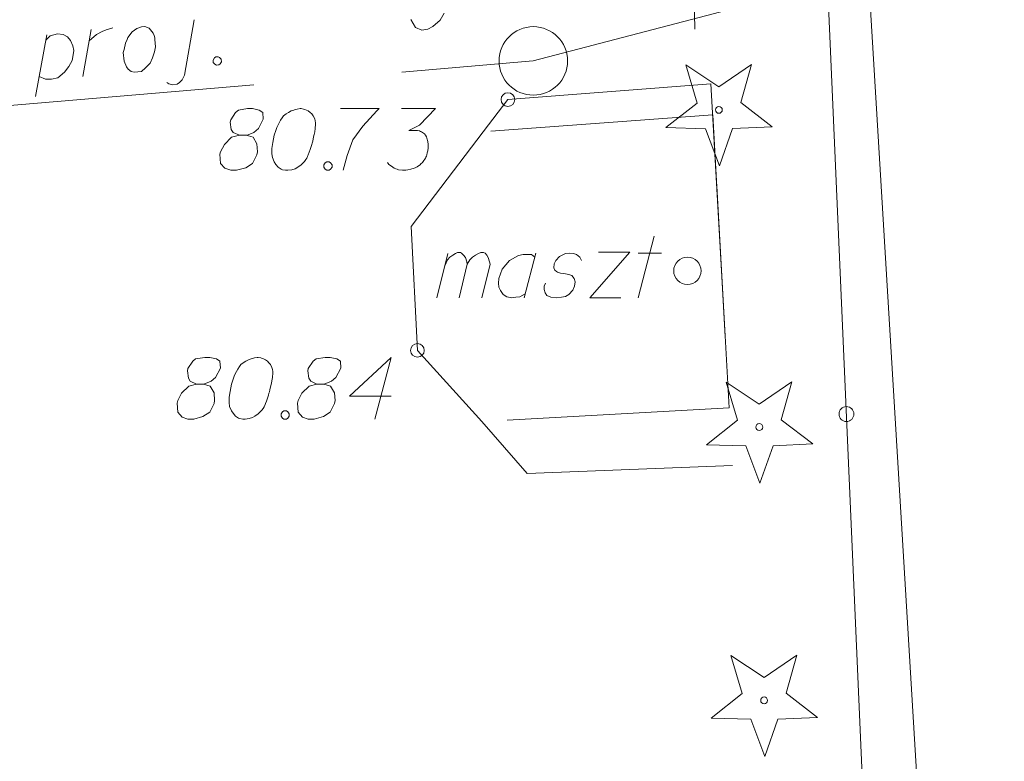
# Model space of a CAD drawing. Extents: x 7437563 to 7437757, y 6029255 to 6029516.
# Drawn here: x 7437683 to 7437697, y 6029389 to 6029400 of the extents above; entities that cross this region are included whole.
import ezdxf

# ---------------------------------------------------------------- set-up
doc = ezdxf.new("R2010")
doc.units = 0
doc.header["$MEASUREMENT"] = 0
doc.linetypes.add('DGN Style 2', pattern=[5.41086, 3.246516, -2.164344])
doc.linetypes.add('DGN Style 3', pattern=[7.575204, 5.41086, -2.164344])
for name, color, linetype, lineweight in [('Level 15', 7, 'Continuous', 0), ('Level 21', 7, 'Continuous', 0), ('Level 23', 7, 'Continuous', 0), ('Level 27', 7, 'Continuous', 0), ('Level 33', 7, 'Continuous', 0), ('Level 36', 7, 'Continuous', 0), ('Level 4', 7, 'Continuous', 0), ('Level 42', 7, 'Continuous', 0)]:
    doc.layers.add(name, color=color, linetype=linetype, lineweight=lineweight)

msp = doc.modelspace()

# ---------------------------------------------------------------- linework, layer by layer
at = {"layer": 'Level 15', "color": 3, "linetype": 'Continuous', "lineweight": 0}
msp.add_line((7437693.5355, 6029425.253), (7437696.3495, 6029378.623), dxfattribs=at)
at = {"layer": 'Level 21', "color": 7, "linetype": 'Continuous', "lineweight": 13}
for p, q in [((7437685.805, 6029398.292), (7437685.734, 6029398.186)), ((7437685.847, 6029398.328), (7437685.805, 6029398.292)), ((7437685.982, 6029398.349), (7437685.847, 6029398.328)), ((7437686.053, 6029398.349), (7437685.982, 6029398.349)), ((7437686.152, 6029398.328), (7437686.053, 6029398.349)), ((7437686.202, 6029398.292), (7437686.152, 6029398.328)), ((7437686.209, 6029398.193), (7437686.202, 6029398.292)), ((7437686.577, 6029398.292), (7437686.542, 6029398.271)), ((7437686.619, 6029398.314), (7437686.577, 6029398.292)), ((7437686.655, 6029398.328), (7437686.619, 6029398.314)), ((7437686.676, 6029398.335), (7437686.655, 6029398.328)), ((7437686.704, 6029398.342), (7437686.676, 6029398.335)), ((7437686.747, 6029398.349), (7437686.704, 6029398.342)), ((7437686.761, 6029398.349), (7437686.747, 6029398.349)), ((7437686.797, 6029398.342), (7437686.761, 6029398.349)), ((7437686.818, 6029398.335), (7437686.797, 6029398.342)), ((7437686.839, 6029398.328), (7437686.818, 6029398.335)), ((7437686.867, 6029398.314), (7437686.839, 6029398.328)), ((7437686.896, 6029398.292), (7437686.867, 6029398.314)), ((7437686.917, 6029398.271), (7437686.896, 6029398.292)), ((7437687.335, 6029398.349), (7437687.902, 6029398.349)), ((7437687.866, 6029398.314), (7437687.661, 6029398.094)), ((7437687.902, 6029398.349), (7437687.866, 6029398.314)), ((7437688.228, 6029398.349), (7437688.724, 6029398.349)), ((7437688.724, 6029398.349), (7437688.491, 6029398.108)), ((7437685.734, 6029398.186), (7437685.727, 6029398.151)), ((7437685.727, 6029398.151), (7437685.741, 6029398.044)), ((7437686.138, 6029398.058), (7437686.209, 6029398.193)), ((7437686.442, 6029398.143), (7437686.421, 6029398.101)), ((7437686.463, 6029398.179), (7437686.442, 6029398.143)), ((7437686.485, 6029398.214), (7437686.463, 6029398.179)), ((7437686.506, 6029398.243), (7437686.485, 6029398.214)), ((7437686.542, 6029398.271), (7437686.506, 6029398.243)), ((7437686.938, 6029398.243), (7437686.917, 6029398.271)), ((7437686.96, 6029398.2), (7437686.938, 6029398.243)), ((7437686.967, 6029398.172), (7437686.96, 6029398.2)), ((7437686.974, 6029398.143), (7437686.967, 6029398.172)), ((7437686.974, 6029398.122), (7437686.974, 6029398.143)), ((7437685.741, 6029398.044), (7437685.769, 6029398.002)), ((7437685.769, 6029398.002), (7437685.861, 6029397.959)), ((7437685.989, 6029397.966), (7437686.074, 6029398.002)), ((7437686.074, 6029398.002), (7437686.138, 6029398.058)), ((7437686.393, 6029398.03), (7437686.371, 6029397.959)), ((7437686.407, 6029398.073), (7437686.393, 6029398.03)), ((7437686.421, 6029398.101), (7437686.407, 6029398.073)), ((7437686.952, 6029397.973), (7437686.96, 6029398.009)), ((7437686.96, 6029398.009), (7437686.967, 6029398.058)), ((7437686.967, 6029398.058), (7437686.974, 6029398.122)), ((7437687.661, 6029398.094), (7437687.519, 6029397.895)), ((7437688.491, 6029398.108), (7437688.335, 6029398.03)), ((7437688.335, 6029398.03), (7437688.462, 6029398.03)), ((7437688.462, 6029398.03), (7437688.491, 6029398.023)), ((7437688.491, 6029398.023), (7437688.505, 6029398.016)), ((7437688.505, 6029398.016), (7437688.519, 6029398.009)), ((7437688.519, 6029398.009), (7437688.533, 6029398.002)), ((7437688.533, 6029398.002), (7437688.561, 6029397.981)), ((7437685.748, 6029397.931), (7437685.642, 6029397.825)), ((7437685.861, 6029397.959), (7437685.748, 6029397.931)), ((7437685.861, 6029397.959), (7437685.961, 6029397.959)), ((7437685.961, 6029397.959), (7437685.989, 6029397.966)), ((7437686.06, 6029397.931), (7437685.961, 6029397.959)), ((7437686.117, 6029397.832), (7437686.06, 6029397.931)), ((7437686.35, 6029397.853), (7437686.336, 6029397.768)), ((7437686.371, 6029397.959), (7437686.35, 6029397.853)), ((7437686.917, 6029397.825), (7437686.924, 6029397.846)), ((7437686.924, 6029397.846), (7437686.931, 6029397.874)), ((7437686.931, 6029397.874), (7437686.945, 6029397.938)), ((7437686.945, 6029397.938), (7437686.952, 6029397.973)), ((7437687.519, 6029397.895), (7437687.434, 6029397.662)), ((7437688.561, 6029397.981), (7437688.576, 6029397.959)), ((7437688.576, 6029397.959), (7437688.59, 6029397.938)), ((7437688.59, 6029397.938), (7437688.597, 6029397.917)), ((7437688.597, 6029397.917), (7437688.611, 6029397.867)), ((7437688.611, 6029397.867), (7437688.618, 6029397.825)), ((7437685.585, 6029397.718), (7437685.578, 6029397.683)), ((7437685.642, 6029397.825), (7437685.585, 6029397.718)), ((7437686.124, 6029397.718), (7437686.117, 6029397.832)), ((7437686.117, 6029397.676), (7437686.124, 6029397.718)), ((7437686.336, 6029397.768), (7437686.336, 6029397.69)), ((7437686.867, 6029397.676), (7437686.882, 6029397.711)), ((7437686.882, 6029397.711), (7437686.896, 6029397.754)), ((7437686.896, 6029397.754), (7437686.91, 6029397.796)), ((7437686.91, 6029397.796), (7437686.917, 6029397.825)), ((7437688.604, 6029397.704), (7437688.597, 6029397.676)), ((7437688.611, 6029397.732), (7437688.604, 6029397.704)), ((7437688.618, 6029397.775), (7437688.611, 6029397.732)), ((7437688.618, 6029397.825), (7437688.618, 6029397.803)), ((7437688.618, 6029397.803), (7437688.618, 6029397.775)), ((7437685.578, 6029397.683), (7437685.585, 6029397.548)), ((7437686.053, 6029397.548), (7437686.117, 6029397.676)), ((7437686.336, 6029397.69), (7437686.343, 6029397.633)), ((7437686.343, 6029397.633), (7437686.371, 6029397.57)), ((7437686.371, 6029397.57), (7437686.393, 6029397.534)), ((7437686.782, 6029397.548), (7437686.811, 6029397.577)), ((7437686.811, 6029397.577), (7437686.832, 6029397.605)), ((7437686.832, 6029397.605), (7437686.846, 6029397.626)), ((7437686.846, 6029397.626), (7437686.86, 6029397.662)), ((7437686.86, 6029397.662), (7437686.867, 6029397.676)), ((7437687.094, 6029397.527), (7437687.115, 6029397.555)), ((7437687.115, 6029397.555), (7437687.136, 6029397.57)), ((7437687.136, 6029397.57), (7437687.172, 6029397.57)), ((7437687.172, 6029397.57), (7437687.193, 6029397.555)), ((7437687.193, 6029397.555), (7437687.214, 6029397.527)), ((7437687.434, 6029397.662), (7437687.377, 6029397.449)), ((7437688.044, 6029397.534), (7437688.023, 6029397.562)), ((7437688.533, 6029397.562), (7437688.512, 6029397.541)), ((7437688.554, 6029397.591), (7437688.533, 6029397.562)), ((7437688.569, 6029397.612), (7437688.554, 6029397.591)), ((7437688.576, 6029397.626), (7437688.569, 6029397.612)), ((7437688.583, 6029397.64), (7437688.576, 6029397.626)), ((7437688.59, 6029397.655), (7437688.583, 6029397.64)), ((7437688.597, 6029397.676), (7437688.59, 6029397.655)), ((7437685.585, 6029397.548), (7437685.649, 6029397.477)), ((7437685.649, 6029397.477), (7437685.734, 6029397.449)), ((7437685.734, 6029397.449), (7437685.819, 6029397.449)), ((7437685.819, 6029397.449), (7437685.954, 6029397.484)), ((7437685.954, 6029397.484), (7437686.053, 6029397.548)), ((7437686.393, 6029397.534), (7437686.428, 6029397.492)), ((7437686.428, 6029397.492), (7437686.471, 6029397.463)), ((7437686.471, 6029397.463), (7437686.492, 6029397.456)), ((7437686.492, 6029397.456), (7437686.534, 6029397.449)), ((7437686.534, 6029397.449), (7437686.57, 6029397.449)), ((7437686.57, 6029397.449), (7437686.627, 6029397.456)), ((7437686.627, 6029397.456), (7437686.676, 6029397.47)), ((7437686.676, 6029397.47), (7437686.712, 6029397.492)), ((7437686.712, 6029397.492), (7437686.761, 6029397.527)), ((7437686.761, 6029397.527), (7437686.782, 6029397.548)), ((7437687.094, 6029397.492), (7437687.094, 6029397.527)), ((7437687.115, 6029397.463), (7437687.094, 6029397.492)), ((7437687.136, 6029397.449), (7437687.115, 6029397.463)), ((7437687.172, 6029397.449), (7437687.136, 6029397.449)), ((7437687.193, 6029397.463), (7437687.172, 6029397.449)), ((7437687.214, 6029397.492), (7437687.193, 6029397.463)), ((7437687.214, 6029397.527), (7437687.214, 6029397.492)), ((7437688.08, 6029397.506), (7437688.044, 6029397.534)), ((7437688.101, 6029397.492), (7437688.08, 6029397.506)), ((7437688.122, 6029397.477), (7437688.101, 6029397.492)), ((7437688.143, 6029397.47), (7437688.122, 6029397.477)), ((7437688.165, 6029397.463), (7437688.143, 6029397.47)), ((7437688.186, 6029397.456), (7437688.165, 6029397.463)), ((7437688.243, 6029397.449), (7437688.186, 6029397.456)), ((7437688.292, 6029397.449), (7437688.243, 6029397.449)), ((7437688.321, 6029397.456), (7437688.292, 6029397.449)), ((7437688.363, 6029397.463), (7437688.321, 6029397.456)), ((7437688.413, 6029397.477), (7437688.363, 6029397.463)), ((7437688.427, 6029397.484), (7437688.413, 6029397.477)), ((7437688.455, 6029397.499), (7437688.427, 6029397.484)), ((7437688.476, 6029397.513), (7437688.455, 6029397.499)), ((7437688.498, 6029397.527), (7437688.476, 6029397.513)), ((7437688.512, 6029397.541), (7437688.498, 6029397.527)), ((7437691.683, 6029395.587), (7437691.917, 6029396.487)), ((7437688.742, 6029395.587), (7437688.905, 6029396.232)), ((7437688.863, 6029396.062), (7437688.898, 6029396.14)), ((7437688.898, 6029396.14), (7437688.933, 6029396.182)), ((7437688.933, 6029396.182), (7437688.976, 6029396.211)), ((7437688.976, 6029396.211), (7437689.018, 6029396.232)), ((7437689.018, 6029396.232), (7437689.047, 6029396.246)), ((7437689.047, 6029396.246), (7437689.089, 6029396.246)), ((7437689.089, 6029396.246), (7437689.103, 6029396.239)), ((7437689.103, 6029396.239), (7437689.132, 6029396.211)), ((7437689.132, 6029396.211), (7437689.16, 6029396.175)), ((7437689.16, 6029396.175), (7437689.181, 6029396.111)), ((7437689.188, 6029396.076), (7437689.224, 6029396.14)), ((7437689.224, 6029396.14), (7437689.266, 6029396.182)), ((7437689.266, 6029396.182), (7437689.309, 6029396.211)), ((7437689.309, 6029396.211), (7437689.351, 6029396.232)), ((7437689.351, 6029396.232), (7437689.387, 6029396.246)), ((7437689.387, 6029396.246), (7437689.422, 6029396.246)), ((7437689.422, 6029396.246), (7437689.451, 6029396.239)), ((7437689.451, 6029396.239), (7437689.472, 6029396.211)), ((7437689.472, 6029396.211), (7437689.493, 6029396.175)), ((7437689.493, 6029396.175), (7437689.514, 6029396.111)), ((7437689.805, 6029396.133), (7437689.699, 6029396.005)), ((7437689.933, 6029396.204), (7437689.805, 6029396.133)), ((7437690.003, 6029396.218), (7437689.933, 6029396.204)), ((7437690.124, 6029396.218), (7437690.003, 6029396.218)), ((7437690.188, 6029396.239), (7437690.018, 6029395.587)), ((7437690.174, 6029396.182), (7437690.124, 6029396.218)), ((7437690.478, 6029396.133), (7437690.457, 6029396.083)), ((7437690.535, 6029396.189), (7437690.478, 6029396.133)), ((7437690.62, 6029396.232), (7437690.535, 6029396.189)), ((7437690.676, 6029396.239), (7437690.62, 6029396.232)), ((7437690.74, 6029396.232), (7437690.676, 6029396.239)), ((7437690.783, 6029396.218), (7437690.74, 6029396.232)), ((7437690.832, 6029396.182), (7437690.783, 6029396.218)), ((7437690.854, 6029396.133), (7437690.832, 6029396.182)), ((7437691.562, 6029396.253), (7437690.974, 6029395.587)), ((7437691.102, 6029396.253), (7437691.562, 6029396.253)), ((7437691.683, 6029396.239), (7437692.023, 6029396.239)), ((7437689.068, 6029395.587), (7437689.188, 6029396.076)), ((7437689.181, 6029396.111), (7437689.188, 6029396.076)), ((7437689.521, 6029396.076), (7437689.401, 6029395.587)), ((7437689.514, 6029396.111), (7437689.521, 6029396.076)), ((7437689.699, 6029396.005), (7437689.649, 6029395.87)), ((7437690.457, 6029396.083), (7437690.45, 6029396.026)), ((7437690.45, 6029396.026), (7437690.464, 6029395.991)), ((7437690.464, 6029395.991), (7437690.492, 6029395.97)), ((7437689.649, 6029395.87), (7437689.642, 6029395.8)), ((7437690.492, 6029395.97), (7437690.506, 6029395.963)), ((7437690.506, 6029395.963), (7437690.549, 6029395.948)), ((7437690.549, 6029395.948), (7437690.599, 6029395.941)), ((7437690.599, 6029395.941), (7437690.669, 6029395.927)), ((7437690.669, 6029395.927), (7437690.712, 6029395.913)), ((7437690.712, 6029395.913), (7437690.747, 6029395.87)), ((7437690.747, 6029395.87), (7437690.762, 6029395.821)), ((7437689.642, 6029395.8), (7437689.649, 6029395.743)), ((7437689.649, 6029395.743), (7437689.67, 6029395.693)), ((7437689.67, 6029395.693), (7437689.713, 6029395.637)), ((7437690.308, 6029395.757), (7437690.329, 6029395.8)), ((7437690.308, 6029395.708), (7437690.308, 6029395.757)), ((7437690.322, 6029395.658), (7437690.308, 6029395.708)), ((7437690.726, 6029395.7), (7437690.669, 6029395.637)), ((7437690.754, 6029395.757), (7437690.726, 6029395.7)), ((7437690.762, 6029395.821), (7437690.754, 6029395.757)), ((7437689.713, 6029395.637), (7437689.763, 6029395.601)), ((7437689.763, 6029395.601), (7437689.84, 6029395.587)), ((7437689.84, 6029395.587), (7437689.897, 6029395.594)), ((7437689.897, 6029395.594), (7437689.954, 6029395.601)), ((7437689.954, 6029395.601), (7437690.032, 6029395.644)), ((7437690.351, 6029395.622), (7437690.322, 6029395.658)), ((7437690.407, 6029395.594), (7437690.351, 6029395.622)), ((7437690.492, 6029395.587), (7437690.407, 6029395.594)), ((7437690.563, 6029395.594), (7437690.492, 6029395.587)), ((7437690.62, 6029395.608), (7437690.563, 6029395.594)), ((7437690.669, 6029395.637), (7437690.62, 6029395.608)), ((7437690.974, 6029395.587), (7437691.427, 6029395.587)), ((7437685.223, 6029394.696), (7437685.181, 6029394.66)), ((7437685.358, 6029394.717), (7437685.223, 6029394.696)), ((7437685.429, 6029394.717), (7437685.358, 6029394.717)), ((7437685.528, 6029394.696), (7437685.429, 6029394.717)), ((7437685.578, 6029394.66), (7437685.528, 6029394.696)), ((7437685.995, 6029394.682), (7437685.953, 6029394.66)), ((7437686.031, 6029394.696), (7437685.995, 6029394.682)), ((7437686.052, 6029394.703), (7437686.031, 6029394.696)), ((7437686.08, 6029394.71), (7437686.052, 6029394.703)), ((7437686.123, 6029394.717), (7437686.08, 6029394.71)), ((7437686.137, 6029394.717), (7437686.123, 6029394.717)), ((7437686.173, 6029394.71), (7437686.137, 6029394.717)), ((7437686.194, 6029394.703), (7437686.173, 6029394.71)), ((7437686.215, 6029394.696), (7437686.194, 6029394.703)), ((7437686.243, 6029394.682), (7437686.215, 6029394.696)), ((7437686.272, 6029394.66), (7437686.243, 6029394.682)), ((7437686.98, 6029394.696), (7437686.938, 6029394.66)), ((7437687.115, 6029394.717), (7437686.98, 6029394.696)), ((7437687.186, 6029394.717), (7437687.115, 6029394.717)), ((7437687.285, 6029394.696), (7437687.186, 6029394.717)), ((7437687.335, 6029394.66), (7437687.285, 6029394.696)), ((7437687.469, 6029394.15), (7437688.078, 6029394.717)), ((7437688.078, 6029394.717), (7437687.837, 6029393.817)), ((7437685.11, 6029394.554), (7437685.103, 6029394.519)), ((7437685.181, 6029394.66), (7437685.11, 6029394.554)), ((7437685.514, 6029394.426), (7437685.585, 6029394.561)), ((7437685.585, 6029394.561), (7437685.578, 6029394.66)), ((7437685.839, 6029394.547), (7437685.818, 6029394.511)), ((7437685.861, 6029394.582), (7437685.839, 6029394.547)), ((7437685.882, 6029394.611), (7437685.861, 6029394.582)), ((7437685.918, 6029394.639), (7437685.882, 6029394.611)), ((7437685.953, 6029394.66), (7437685.918, 6029394.639)), ((7437686.293, 6029394.639), (7437686.272, 6029394.66)), ((7437686.314, 6029394.611), (7437686.293, 6029394.639)), ((7437686.336, 6029394.568), (7437686.314, 6029394.611)), ((7437686.343, 6029394.54), (7437686.336, 6029394.568)), ((7437686.35, 6029394.511), (7437686.343, 6029394.54)), ((7437686.867, 6029394.554), (7437686.86, 6029394.519)), ((7437686.938, 6029394.66), (7437686.867, 6029394.554)), ((7437687.271, 6029394.426), (7437687.342, 6029394.561)), ((7437687.342, 6029394.561), (7437687.335, 6029394.66)), ((7437685.103, 6029394.519), (7437685.117, 6029394.412)), ((7437685.117, 6029394.412), (7437685.145, 6029394.37)), ((7437685.45, 6029394.37), (7437685.514, 6029394.426)), ((7437685.769, 6029394.398), (7437685.747, 6029394.327)), ((7437685.783, 6029394.441), (7437685.769, 6029394.398)), ((7437685.797, 6029394.469), (7437685.783, 6029394.441)), ((7437685.818, 6029394.511), (7437685.797, 6029394.469)), ((7437686.336, 6029394.377), (7437686.343, 6029394.426)), ((7437686.343, 6029394.426), (7437686.35, 6029394.49)), ((7437686.35, 6029394.49), (7437686.35, 6029394.511)), ((7437686.86, 6029394.519), (7437686.874, 6029394.412)), ((7437686.874, 6029394.412), (7437686.902, 6029394.37)), ((7437687.207, 6029394.37), (7437687.271, 6029394.426)), ((7437685.124, 6029394.299), (7437685.018, 6029394.193)), ((7437685.237, 6029394.327), (7437685.124, 6029394.299)), ((7437685.145, 6029394.37), (7437685.237, 6029394.327)), ((7437685.237, 6029394.327), (7437685.337, 6029394.327)), ((7437685.337, 6029394.327), (7437685.365, 6029394.334)), ((7437685.436, 6029394.299), (7437685.337, 6029394.327)), ((7437685.365, 6029394.334), (7437685.45, 6029394.37)), ((7437685.493, 6029394.2), (7437685.436, 6029394.299)), ((7437685.747, 6029394.327), (7437685.726, 6029394.221)), ((7437686.307, 6029394.242), (7437686.321, 6029394.306)), ((7437686.321, 6029394.306), (7437686.328, 6029394.341)), ((7437686.328, 6029394.341), (7437686.336, 6029394.377)), ((7437686.881, 6029394.299), (7437686.775, 6029394.193)), ((7437686.994, 6029394.327), (7437686.881, 6029394.299)), ((7437686.902, 6029394.37), (7437686.994, 6029394.327)), ((7437686.994, 6029394.327), (7437687.094, 6029394.327)), ((7437687.094, 6029394.327), (7437687.122, 6029394.334)), ((7437687.193, 6029394.299), (7437687.094, 6029394.327)), ((7437687.122, 6029394.334), (7437687.207, 6029394.37)), ((7437687.249, 6029394.2), (7437687.193, 6029394.299)), ((7437685.018, 6029394.193), (7437684.961, 6029394.086)), ((7437685.5, 6029394.086), (7437685.493, 6029394.2)), ((7437685.726, 6029394.221), (7437685.712, 6029394.136)), ((7437685.712, 6029394.136), (7437685.712, 6029394.058)), ((7437686.258, 6029394.079), (7437686.272, 6029394.122)), ((7437686.272, 6029394.122), (7437686.286, 6029394.164)), ((7437686.286, 6029394.164), (7437686.293, 6029394.193)), ((7437686.293, 6029394.193), (7437686.3, 6029394.214)), ((7437686.3, 6029394.214), (7437686.307, 6029394.242)), ((7437686.775, 6029394.193), (7437686.718, 6029394.086)), ((7437687.257, 6029394.086), (7437687.249, 6029394.2)), ((7437688.078, 6029394.15), (7437687.469, 6029394.15)), ((7437684.961, 6029394.086), (7437684.954, 6029394.051)), ((7437684.954, 6029394.051), (7437684.961, 6029393.916)), ((7437685.429, 6029393.916), (7437685.493, 6029394.044)), ((7437685.493, 6029394.044), (7437685.5, 6029394.086)), ((7437685.712, 6029394.058), (7437685.719, 6029394.001)), ((7437685.719, 6029394.001), (7437685.747, 6029393.938)), ((7437686.187, 6029393.945), (7437686.208, 6029393.973)), ((7437686.208, 6029393.973), (7437686.222, 6029393.994)), ((7437686.222, 6029393.994), (7437686.236, 6029394.03)), ((7437686.236, 6029394.03), (7437686.243, 6029394.044)), ((7437686.243, 6029394.044), (7437686.258, 6029394.079)), ((7437686.718, 6029394.086), (7437686.711, 6029394.051)), ((7437686.711, 6029394.051), (7437686.718, 6029393.916)), ((7437687.186, 6029393.916), (7437687.249, 6029394.044)), ((7437687.249, 6029394.044), (7437687.257, 6029394.086)), ((7437684.961, 6029393.916), (7437685.025, 6029393.845)), ((7437685.025, 6029393.845), (7437685.11, 6029393.817)), ((7437685.11, 6029393.817), (7437685.195, 6029393.817)), ((7437685.195, 6029393.817), (7437685.33, 6029393.852)), ((7437685.33, 6029393.852), (7437685.429, 6029393.916)), ((7437685.747, 6029393.938), (7437685.769, 6029393.902)), ((7437685.769, 6029393.902), (7437685.804, 6029393.86)), ((7437685.804, 6029393.86), (7437685.847, 6029393.831)), ((7437685.847, 6029393.831), (7437685.868, 6029393.824)), ((7437685.868, 6029393.824), (7437685.91, 6029393.817)), ((7437685.91, 6029393.817), (7437685.946, 6029393.817)), ((7437685.946, 6029393.817), (7437686.003, 6029393.824)), ((7437686.003, 6029393.824), (7437686.052, 6029393.838)), ((7437686.052, 6029393.838), (7437686.088, 6029393.86)), ((7437686.088, 6029393.86), (7437686.137, 6029393.895)), ((7437686.137, 6029393.895), (7437686.158, 6029393.916)), ((7437686.158, 6029393.916), (7437686.187, 6029393.945)), ((7437686.47, 6029393.895), (7437686.491, 6029393.923)), ((7437686.47, 6029393.86), (7437686.47, 6029393.895)), ((7437686.491, 6029393.831), (7437686.47, 6029393.86)), ((7437686.491, 6029393.923), (7437686.512, 6029393.938)), ((7437686.512, 6029393.817), (7437686.491, 6029393.831)), ((7437686.512, 6029393.938), (7437686.548, 6029393.938)), ((7437686.548, 6029393.817), (7437686.512, 6029393.817)), ((7437686.548, 6029393.938), (7437686.569, 6029393.923)), ((7437686.569, 6029393.831), (7437686.548, 6029393.817)), ((7437686.569, 6029393.923), (7437686.59, 6029393.895)), ((7437686.59, 6029393.86), (7437686.569, 6029393.831)), ((7437686.59, 6029393.895), (7437686.59, 6029393.86)), ((7437686.718, 6029393.916), (7437686.782, 6029393.845)), ((7437686.782, 6029393.845), (7437686.867, 6029393.817)), ((7437686.867, 6029393.817), (7437686.952, 6029393.817)), ((7437686.952, 6029393.817), (7437687.087, 6029393.852)), ((7437687.087, 6029393.852), (7437687.186, 6029393.916))]:
    msp.add_line(p, q, dxfattribs=at)
at = {"layer": 'Level 21', "color": 7, "linetype": 'DGN Style 3', "lineweight": 13}
msp.add_circle((7437690.151, 6029399.045), 0.5, dxfattribs=at)
at = {"layer": 'Level 21', "color": 7, "linetype": 'Continuous', "lineweight": 0}
for centre, radius in [((7437689.78, 6029398.48), 0.1), ((7437692.4, 6029395.98), 0.2), ((7437688.46, 6029394.82), 0.1)]:
    msp.add_circle(centre, radius, dxfattribs=at)
at = {"layer": 'Level 23', "color": 7, "linetype": 'Continuous', "lineweight": 0}
for p, q in [((7437692.859, 6029398.665), (7437693.336, 6029398.992)), ((7437693.336, 6029398.992), (7437693.181, 6029398.436)), ((7437692.376, 6029398.986), (7437692.859, 6029398.665)), ((7437692.541, 6029398.43), (7437692.376, 6029398.986)), ((7437692.087, 6029398.071), (7437692.541, 6029398.43)), ((7437693.181, 6029398.436), (7437693.639, 6029398.083)), ((7437692.665, 6029398.054), (7437692.087, 6029398.071)), ((7437692.869, 6029397.513), (7437692.665, 6029398.054)), ((7437693.061, 6029398.058), (7437692.869, 6029397.513)), ((7437693.639, 6029398.083), (7437693.061, 6029398.058)), ((7437692.966, 6029394.356), (7437693.449, 6029394.035)), ((7437693.131, 6029393.8), (7437692.966, 6029394.356)), ((7437693.449, 6029394.035), (7437693.926, 6029394.362)), ((7437693.926, 6029394.362), (7437693.771, 6029393.806)), ((7437692.677, 6029393.441), (7437693.131, 6029393.8)), ((7437693.771, 6029393.806), (7437694.229, 6029393.453)), ((7437693.255, 6029393.424), (7437692.677, 6029393.441)), ((7437693.459, 6029392.883), (7437693.255, 6029393.424)), ((7437693.651, 6029393.428), (7437693.459, 6029392.883)), ((7437694.229, 6029393.453), (7437693.651, 6029393.428)), ((7437693.519, 6029390.045), (7437693.996, 6029390.372)), ((7437693.996, 6029390.372), (7437693.841, 6029389.816)), ((7437693.036, 6029390.366), (7437693.519, 6029390.045)), ((7437693.201, 6029389.81), (7437693.036, 6029390.366)), ((7437692.747, 6029389.451), (7437693.201, 6029389.81)), ((7437693.841, 6029389.816), (7437694.299, 6029389.463)), ((7437693.325, 6029389.434), (7437692.747, 6029389.451)), ((7437693.529, 6029388.893), (7437693.325, 6029389.434)), ((7437693.721, 6029389.438), (7437693.529, 6029388.893)), ((7437694.299, 6029389.463), (7437693.721, 6029389.438))]:
    msp.add_line(p, q, dxfattribs=at)
for centre in [(7437692.86, 6029398.33), (7437693.45, 6029393.7), (7437693.52, 6029389.71)]:
    msp.add_circle(centre, 0.05, dxfattribs=at)
at = {"layer": 'Level 27', "color": 34, "linetype": 'DGN Style 3', "lineweight": 13}
for p, q in [((7437690.151, 6029399.045), (7437706.173, 6029403.247)), ((7437673.135, 6029397.591), (7437690.151, 6029399.045))]:
    msp.add_line(p, q, dxfattribs=at)
at = {"layer": 'Level 33', "color": 34, "linetype": 'Continuous', "lineweight": 13}
for p, q in [((7437685.062, 6029398.837), (7437685.2, 6029399.645)), ((7437682.884, 6029398.523), (7437683.049, 6029399.426)), ((7437683.1, 6029399.409), (7437683.204, 6029399.439)), ((7437683.204, 6029399.439), (7437683.29, 6029399.432)), ((7437683.29, 6029399.432), (7437683.35, 6029399.395)), ((7437683.577, 6029398.817), (7437683.697, 6029399.503)), ((7437683.701, 6029399.368), (7437683.774, 6029399.431)), ((7437683.774, 6029399.431), (7437683.856, 6029399.474)), ((7437683.856, 6029399.474), (7437683.917, 6029399.5)), ((7437683.917, 6029399.5), (7437684.014, 6029399.53)), ((7437684.233, 6029399.385), (7437684.297, 6029399.469)), ((7437684.297, 6029399.469), (7437684.364, 6029399.517)), ((7437684.364, 6029399.517), (7437684.433, 6029399.544)), ((7437684.433, 6029399.544), (7437684.483, 6029399.549)), ((7437684.483, 6029399.549), (7437684.542, 6029399.525)), ((7437684.542, 6029399.525), (7437684.605, 6029399.452)), ((7437684.605, 6029399.452), (7437684.615, 6029399.418)), ((7437683.034, 6029399.347), (7437683.1, 6029399.409)), ((7437683.35, 6029399.395), (7437683.397, 6029399.342)), ((7437683.397, 6029399.342), (7437683.432, 6029399.267)), ((7437683.668, 6029399.337), (7437683.701, 6029399.368)), ((7437684.177, 6029399.21), (7437684.198, 6029399.304)), ((7437684.198, 6029399.304), (7437684.222, 6029399.356)), ((7437684.222, 6029399.356), (7437684.233, 6029399.385)), ((7437684.615, 6029399.418), (7437684.625, 6029399.383)), ((7437684.625, 6029399.383), (7437684.627, 6029399.355)), ((7437684.627, 6029399.355), (7437684.636, 6029399.249)), ((7437683.432, 6029399.267), (7437683.445, 6029399.197)), ((7437683.445, 6029399.197), (7437683.437, 6029399.132)), ((7437684.167, 6029399.166), (7437684.177, 6029399.21)), ((7437684.178, 6029399.039), (7437684.167, 6029399.166)), ((7437684.621, 6029399.176), (7437684.593, 6029399.089)), ((7437684.636, 6029399.249), (7437684.621, 6029399.176)), ((7437683.422, 6029399.053), (7437683.373, 6029398.963)), ((7437683.437, 6029399.132), (7437683.422, 6029399.053)), ((7437684.213, 6029398.957), (7437684.178, 6029399.039)), ((7437684.557, 6029399.014), (7437684.492, 6029398.945)), ((7437684.593, 6029399.089), (7437684.557, 6029399.014)), ((7437685.477, 6029399.057), (7437685.496, 6029399.088)), ((7437685.48, 6029399.022), (7437685.477, 6029399.057)), ((7437685.504, 6029398.996), (7437685.48, 6029399.022)), ((7437685.496, 6029399.088), (7437685.516, 6029399.103)), ((7437685.526, 6029398.983), (7437685.504, 6029398.996)), ((7437685.516, 6029399.103), (7437685.551, 6029399.106)), ((7437685.551, 6029399.106), (7437685.573, 6029399.094)), ((7437685.581, 6029399.002), (7437685.561, 6029398.986)), ((7437685.573, 6029399.094), (7437685.597, 6029399.068)), ((7437685.6, 6029399.032), (7437685.581, 6029399.002)), ((7437685.597, 6029399.068), (7437685.6, 6029399.032)), ((7437683.309, 6029398.879), (7437683.209, 6029398.8)), ((7437683.373, 6029398.963), (7437683.309, 6029398.879)), ((7437684.237, 6029398.923), (7437684.213, 6029398.957)), ((7437684.283, 6029398.891), (7437684.237, 6029398.923)), ((7437684.326, 6029398.881), (7437684.283, 6029398.891)), ((7437684.432, 6029398.89), (7437684.326, 6029398.881)), ((7437684.492, 6029398.945), (7437684.432, 6029398.89)), ((7437685.561, 6029398.986), (7437685.526, 6029398.983)), ((7437683.033, 6029398.778), (7437682.937, 6029398.819)), ((7437683.119, 6029398.778), (7437683.033, 6029398.778)), ((7437683.209, 6029398.8), (7437683.119, 6029398.778)), ((7437684.801, 6029398.729), (7437684.831, 6029398.711)), ((7437684.831, 6029398.711), (7437684.89, 6029398.694)), ((7437684.89, 6029398.694), (7437684.953, 6029398.707)), ((7437684.953, 6029398.707), (7437684.986, 6029398.731)), ((7437684.986, 6029398.731), (7437685.025, 6029398.77)), ((7437685.025, 6029398.77), (7437685.062, 6029398.837))]:
    msp.add_line(p, q, dxfattribs=at)
at = {"layer": 'Level 36', "color": 7, "linetype": 'Continuous', "lineweight": 13}
for p, q in [((7437694.17, 6029406.412), (7437695.42, 6029377.97)), ((7437692.39, 6029403.73), (7437692.51, 6029399.51))]:
    msp.add_line(p, q, dxfattribs=at)
msp.add_circle((7437694.7218, 6029393.8895), 0.1086, dxfattribs=at)
at = {"layer": 'Level 4', "color": 34, "linetype": 'Continuous', "lineweight": 13}
for p, q in [((7437688.791, 6029399.64), (7437688.851, 6029399.742)), ((7437688.366, 6029399.648), (7437688.434, 6029399.531)), ((7437688.687, 6029399.548), (7437688.791, 6029399.64)), ((7437688.434, 6029399.531), (7437688.522, 6029399.496)), ((7437688.522, 6029399.496), (7437688.611, 6029399.509)), ((7437688.611, 6029399.509), (7437688.687, 6029399.548))]:
    msp.add_line(p, q, dxfattribs=at)
at = {"layer": 'Level 42', "color": 7, "linetype": 'DGN Style 2', "lineweight": 0}
for p, q in [((7437689.78, 6029398.48), (7437692.74, 6029398.71)), ((7437692.74, 6029398.71), (7437693.01, 6029393.98)), ((7437689.42, 6029398.01), (7437689.78, 6029398.48)), ((7437692.77, 6029398.26), (7437689.42, 6029398.01)), ((7437693.01, 6029393.98), (7437692.77, 6029398.26)), ((7437692.77, 6029398.26), (7437693.06, 6029393.14)), ((7437688.37, 6029396.63), (7437689.42, 6029398.01)), ((7437688.46, 6029394.82), (7437688.37, 6029396.63)), ((7437689.4, 6029393.78), (7437688.46, 6029394.82)), ((7437693.01, 6029393.98), (7437689.4, 6029393.78)), ((7437690.06, 6029393.02), (7437689.4, 6029393.78)), ((7437693.06, 6029393.14), (7437690.06, 6029393.02))]:
    msp.add_line(p, q, dxfattribs=at)

doc.saveas('drawing.dxf')
